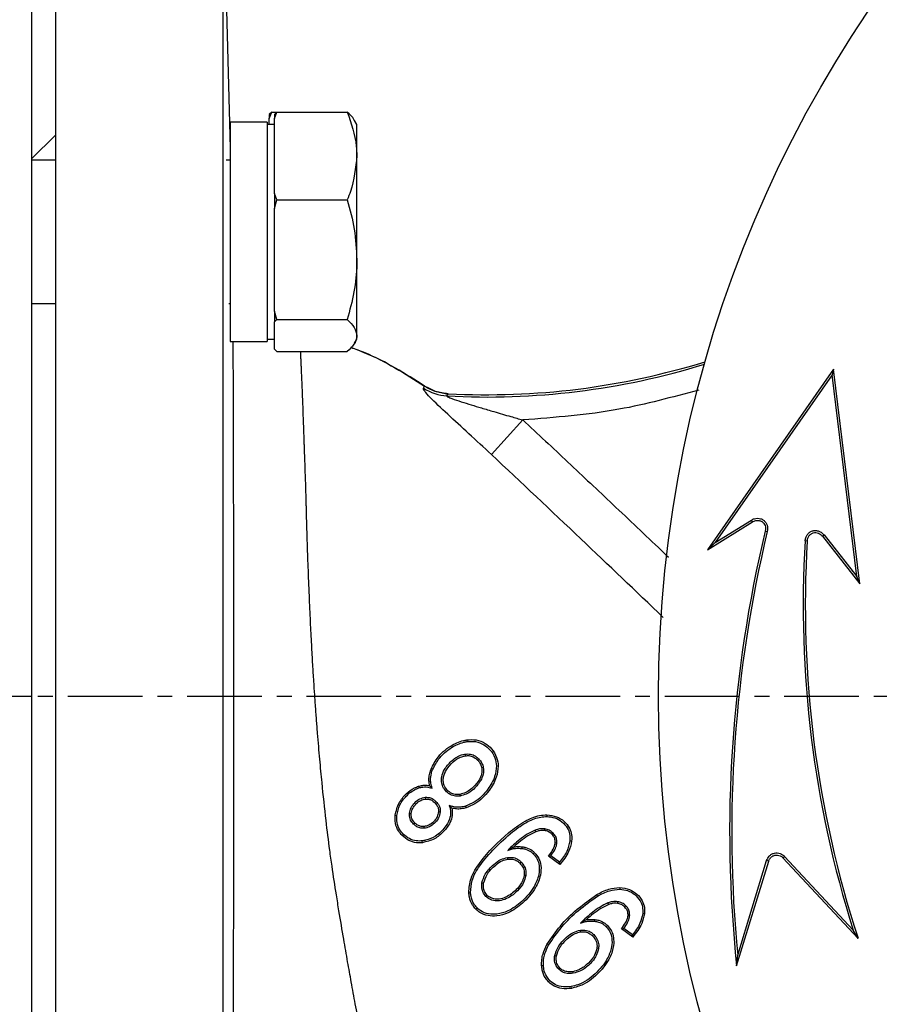
# Model space of a CAD drawing. Extents: x -789 to 2900, y 97 to 6226.
# Drawn here: x 892 to 964, y 571 to 653 of the extents above; entities that cross this region are included whole.
import ezdxf

# ---------------------------------------------------------------- set-up
doc = ezdxf.new("R2010")
doc.units = 0
doc.header["$LTSCALE"] = 10
doc.header["$MEASUREMENT"] = 0
doc.linetypes.add('PLNÁ', pattern=[0])
doc.linetypes.add('STŘEDOVÁ1', pattern=[1, 0.625, -0.125, 0.125, -0.125])
doc.layers.get('0').update_dxf_attribs({"color": 6, "linetype": 'PLNÁ'})
for name, color, linetype in [('1', 7, 'PLNÁ'), ('5', 4, 'STŘEDOVÁ1'), ('8', 4, 'PLNÁ')]:
    doc.layers.add(name, color=color, linetype=linetype)
doc.layers.get('0').off()
doc.styles.get("Standard").update_dxf_attribs({"font": 'simplex'})
doc.dimstyles.new('muj styl', dxfattribs={"dimtxt": 3.5, "dimasz": 3, "dimexe": 1, "dimexo": 0, "dimgap": 1.5, "dimtad": 1, "dimzin": 9, "dimtxsty": 'Standard', "dimblk": 'OPEN30', "dimcen": 0, "dimclrd": 4, "dimclre": 4, "dimclrt": 3, "dimaunit": 1, "dimadec": 0, "dimazin": 0, "dimtfac": 0.6, "dimtmove": 0, "dimatfit": 0, "dimldrblk": 'PRCLFILL', "dimfxl": 1, "dimtolj": 1, "dimarcsym": 0})

# ---------------------------------------------------------------- blocks, each defined once
blk = doc.blocks.new('_Open30')
at = {"color": 0, "linetype": 'ByBlock', "lineweight": -2}
for p, q in [((-1, 0.267949), (0, 0)), ((0, 0), (-1, -0.267949)), ((0, 0), (-1, 0))]:
    blk.add_line(p, q, dxfattribs=at)
blk = doc.blocks.new('*D48')
at = {"layer": '8', "color": 4, "linetype": 'Continuous', "lineweight": -2, "transparency": 16777216}
for p, q in [((735.888, 771.056), (735.888, 764.113)), ((1150.388, 596.764), (1150.388, 766.113)), ((750.888, 765.113), (1135.388, 765.113))]:
    blk.add_line(p, q, dxfattribs=at)
at = {"layer": '8', "color": 4, "lineweight": -2, "transparency": 16777216, "xscale": 15, "yscale": 15, "zscale": 15, "rotation": 180}
blk.add_blockref('_Open30', (735.888, 765.113), dxfattribs=at)
at = {"layer": '8', "color": 4, "lineweight": -2, "transparency": 16777216, "xscale": 15, "yscale": 15, "zscale": 15}
blk.add_blockref('_Open30', (1150.388, 765.113), dxfattribs=at)
at = {"layer": '8', "color": 3, "transparency": 16777216, "insert": (943.138, 777.613), "char_height": 15, "attachment_point": 5}
blk.add_mtext('\\A1;415', dxfattribs=at)
blk = doc.blocks.new('PRCLFILL')
at = {"ltscale": 20}
for p, q in [((-1, 0.1667), (0, 0)), ((-1, -0.1667), (-1, 0.1667)), ((0, 0), (-1, -0.1667))]:
    blk.add_line(p, q, dxfattribs=at)
at = {"color": 0, "ltscale": 20}
for p, q in [((-1, 0.1455), (-0.8732, 0.1455)), ((-1, 0.0955), (-0.5732, 0.0955)), ((-1, 0.0455), (-0.2732, 0.0455)), ((-1, -0.0045), (-0.0268, -0.0045)), ((-1, -0.0545), (-0.3268, -0.0545)), ((-1, -0.1045), (-0.6268, -0.1045)), ((-1, -0.1545), (-0.9268, -0.1545))]:
    blk.add_line(p, q, dxfattribs=at)

msp = doc.modelspace()

# ---------------------------------------------------------------- linework, layer by layer
at = {"layer": '1'}
for p, q in [((894.888, 666.764), (894.888, 526.764)), ((908.888, 666.764), (908.888, 526.764)), ((908.888, 666.764), (909.519, 642.668)), ((892.888, 665.764), (892.888, 527.764)), ((912.783, 645.161), (912.987, 645.69)), ((912.987, 645.69), (912.783, 645.497)), ((912.783, 645.497), (912.783, 645.161)), ((912.783, 644.654), (912.783, 645.161)), ((912.987, 645.69), (913.423, 645.69)), ((913.219, 645.161), (913.423, 645.69)), ((913.423, 645.69), (913.219, 645.497)), ((913.219, 645.497), (913.219, 645.161)), ((913.219, 642.012), (913.219, 645.161)), ((913.423, 645.69), (919.315, 645.69)), ((909.519, 644.838), (909.462, 644.838)), ((912.619, 644.838), (909.519, 644.838)), ((909.519, 644.838), (909.519, 626.471)), ((912.619, 644.838), (912.619, 626.471)), ((913.219, 644.654), (912.619, 644.654)), ((920.119, 644.654), (919.931, 644.98)), ((920.119, 642.012), (920.119, 644.654)), ((892.888, 641.764), (894.888, 643.764)), ((913.219, 638.864), (913.219, 642.012)), ((920.119, 633.317), (920.119, 642.012)), ((894.888, 641.654), (892.888, 641.654)), ((909.519, 641.654), (909.166, 641.654)), ((913.423, 638.335), (913.219, 638.864)), ((913.219, 638.864), (913.219, 637.612)), ((913.219, 637.612), (913.423, 638.335)), ((913.423, 638.335), (919.315, 638.335)), ((913.219, 633.317), (913.219, 637.612)), ((913.219, 629.021), (913.219, 633.317)), ((920.119, 626.959), (920.119, 633.317)), ((892.888, 629.654), (894.888, 629.654)), ((909.387, 629.654), (909.519, 629.654)), ((913.423, 628.299), (913.219, 629.021)), ((913.219, 629.021), (913.219, 628.106)), ((913.219, 628.106), (913.423, 628.299)), ((913.219, 626.959), (913.219, 628.106)), ((913.423, 628.299), (919.315, 628.299)), ((909.519, 626.471), (912.619, 626.471)), ((912.619, 626.654), (913.219, 626.654)), ((913.219, 625.812), (913.219, 626.959)), ((919.931, 626.329), (920.119, 626.654)), ((920.119, 626.654), (920.119, 626.959)), ((913.423, 625.619), (913.219, 625.812)), ((913.423, 625.619), (919.315, 625.619)), ((960.029, 624.158), (949.481, 609.011)), ((960.029, 624.158), (959.91, 623.679)), ((962.231, 606.169), (960.029, 624.158)), ((959.91, 623.679), (950.115, 609.613)), ((961.979, 606.774), (959.91, 623.679)), ((925.71, 622.557), (925.798, 622.735)), ((927.664, 621.906), (927.772, 622.091)), ((934.016, 619.895), (931.39, 616.998)), ((949.481, 609.011), (953.255, 611.358)), ((950.115, 609.613), (953.162, 611.507)), ((953.255, 611.358), (953.162, 611.507)), ((954.32, 610.589), (954.492, 610.548)), ((957.834, 609.751), (957.658, 609.761)), ((959.101, 610.147), (959.239, 610.256)), ((959.101, 610.147), (962.231, 606.169)), ((959.239, 610.256), (961.979, 606.774)), ((949.481, 609.011), (950.115, 609.613)), ((962.231, 606.169), (961.979, 606.774)), ((929.319, 593.083), (929.336, 592.94)), ((929.176, 591.898), (929.202, 591.757)), ((930.324, 591.501), (930.227, 591.4)), ((930.711, 590.761), (930.574, 590.733)), ((926.274, 590.501), (926.407, 590.458)), ((925.284, 589.201), (925.324, 589.068)), ((925.854, 588.276), (925.871, 588.131)), ((927.613, 588.748), (927.716, 588.846)), ((928.743, 588.523), (928.765, 588.384)), ((926.692, 587.867), (926.643, 587.815)), ((926.742, 587.918), (926.692, 587.867)), ((928.076, 587.373), (927.863, 587.602)), ((929.225, 587.532), (929.27, 587.394)), ((923.323, 586.778), (923.465, 586.765)), ((924.527, 586.932), (924.671, 586.913)), ((927.101, 587.028), (926.961, 587.041)), ((936.039, 586.81), (936.033, 586.666)), ((924.861, 586.029), (924.964, 586.127)), ((925.741, 585.828), (925.753, 585.689)), ((923.92, 585.066), (924.022, 585.174)), ((935.112, 585.387), (935.056, 585.52)), ((935.853, 585.485), (935.872, 585.627)), ((936.463, 585.164), (936.561, 585.265)), ((925.616, 584.474), (925.598, 584.622)), ((933.955, 584.13), (933.936, 583.991)), ((936.731, 584.48), (936.87, 584.472)), ((937.959, 584.633), (938.105, 584.618)), ((934.949, 583.583), (934.897, 583.534)), ((935.001, 583.632), (934.949, 583.583)), ((936.173, 583.355), (936.37, 583.385)), ((937.121, 582.653), (936.173, 583.355)), ((937.094, 582.848), (936.369, 583.385)), ((955.804, 583.2), (955.933, 583.321)), ((955.933, 583.321), (961.681, 577.157)), ((932.764, 583.093), (932.743, 583.237)), ((933.866, 582.87), (933.767, 582.767)), ((937.121, 582.653), (937.095, 582.848)), ((951.924, 574.151), (954.606, 582.924)), ((952.011, 575.041), (954.437, 582.975)), ((954.606, 582.924), (954.437, 582.975)), ((955.804, 583.2), (962.089, 576.46)), ((934.265, 581.715), (934.125, 581.732)), ((930.593, 581.112), (930.736, 581.082)), ((929.493, 580.283), (929.639, 580.297)), ((930.926, 579.964), (931.029, 580.061)), ((940.282, 579.999), (940.213, 580.121)), ((942.135, 580.711), (942.13, 580.569)), ((941.207, 579.292), (941.151, 579.425)), ((941.948, 579.39), (941.967, 579.532)), ((942.558, 579.068), (942.656, 579.17)), ((930.08, 578.901), (930.185, 579.011)), ((942.828, 578.382), (942.967, 578.375)), ((944.201, 578.52), (944.056, 578.536)), ((940.052, 578.032), (940.033, 577.893)), ((941.097, 577.534), (941.046, 577.485)), ((938.861, 576.995), (938.84, 577.139)), ((939.963, 576.773), (939.864, 576.669)), ((941.046, 577.485), (940.994, 577.436)), ((942.27, 577.257), (942.467, 577.288)), ((943.217, 576.555), (942.27, 577.257)), ((943.192, 576.751), (942.467, 577.288)), ((943.217, 576.555), (943.192, 576.751)), ((962.089, 576.46), (961.681, 577.157)), ((936.037, 575.946), (936.166, 575.883)), ((940.36, 575.62), (940.219, 575.636)), ((951.924, 574.151), (952.011, 575.041)), ((935.588, 574.185), (935.736, 574.2)), ((936.69, 575.015), (936.833, 574.985)), ((937.024, 573.867), (937.126, 573.964)), ((938.235, 573.529), (938.21, 573.667)), ((936.173, 572.805), (936.28, 572.916)), ((938.1, 572.266), (938.077, 572.417))]:
    msp.add_line(p, q, dxfattribs=at)
msp.add_circle((1047.888, 596.764), 102.5, dxfattribs=at)
for centre, radius, start, end in [((930.992, 683.85), 62.033, 266.92392, 287.09537), ((930.992, 683.85), 61.843, 267.01474, 287.20943), ((927.912, 625.904), 4.006, 236.6653, 266.44522), ((1059.211, 585.392), 107.874, 166.49218, 185.98121), ((1059.211, 585.392), 107.698, 166.49201, 185.51528), ((1047.797, 604.334), 90.302, 176.55422, 197.51521), ((1047.797, 604.334), 90.126, 176.55422, 198.0155)]:
    msp.add_arc(centre, radius, start, end, dxfattribs=at)
for points, knots in [([(919.315, 645.69), (919.648, 644.744), (920.074, 643.531), (920.111, 642.286), (920.119, 642.012)], [0, 0, 0, 0, 134672.014407, 172737.022611, 172737.022611, 172737.022611, 172737.022611]), ([(919.913, 644.97), (919.902, 645.003), (919.816, 645.248), (919.547, 645.485), (919.315, 645.69)], [0, 0, 0, 0, 23275.915915, 172725.390277, 172725.390277, 172725.390277, 172725.390277]), ([(920.119, 642.012), (920.014, 641.012), (919.883, 639.767), (919.408, 638.57), (919.315, 638.335)], [0, 0, 0, 0, 138837.148208, 172758.806613, 172758.806613, 172758.806613, 172758.806613]), ([(919.315, 638.335), (919.54, 637.52), (919.993, 635.875), (920.077, 634.175), (920.119, 633.317)], [0, 0, 0, 0, 85606.701817, 172782.976816, 172782.976816, 172782.976816, 172782.976816]), ([(920.119, 633.317), (920.118, 633.198), (920.111, 632.297), (919.935, 630.599), (919.523, 629.07), (919.315, 628.299)], [0, 0, 0, 0, 15998.229748, 121152.910383, 228252.568338, 228252.568338, 228252.568338, 228252.568338]), ([(919.315, 628.299), (919.54, 628.081), (919.993, 627.642), (920.077, 627.188), (920.119, 626.959)], [0, 0, 0, 0, 85632.422946, 172834.890665, 172834.890665, 172834.890665, 172834.890665]), ([(909.744, 626.471), (909.745, 626.249), (909.746, 625.631), (909.748, 624.547), (909.752, 622.992), (909.757, 620.963), (909.764, 618.155), (909.772, 615.106), (909.778, 612.384), (909.783, 610.013), (909.788, 607.487), (909.792, 604.614), (909.795, 601.91), (909.797, 599.587), (909.798, 597.751), (909.799, 595.811), (909.8, 593.783), (909.799, 591.364), (909.798, 588.963), (909.796, 586.576), (909.793, 584.237), (909.788, 581.237), (909.78, 578.265), (909.771, 575.237), (909.761, 572.716), (909.751, 570.485), (909.742, 568.572), (909.737, 567.572), (909.734, 567.056)], [0, 0, 0, 0, 27985.319172, 77836.394446, 125581.139533, 200658.991888, 288738.831954, 398581.477837, 478567.073173, 526746.908462, 601299.74321, 690515.06243, 763238.927839, 821188.196559, 878304.606747, 911231.396525, 977653.584933, 1042038.053802, 1107489.5787, 1174019.802359, 1239398.73075, 1303701.023647, 1429769.345931, 1499812.383463, 1579527.157001, 1667566.296309, 1720905.196385, 1777906.959491, 1777906.959491, 1777906.959491, 1777906.959491]), ([(920.119, 626.959), (920.118, 626.927), (920.111, 626.687), (919.935, 626.233), (919.523, 625.825), (919.315, 625.619)], [0, 0, 0, 0, 16001.344784, 121176.500225, 228297.011695, 228297.011695, 228297.011695, 228297.011695]), ([(921.611, 563.146), (921.613, 563.147), (921.622, 563.154), (921.619, 563.231), (921.582, 563.441), (921.522, 563.731), (921.447, 564.076), (921.345, 564.537), (921.218, 565.101), (921.084, 565.702), (920.915, 566.461), (920.685, 567.526), (920.364, 569.073), (920.013, 570.861), (919.665, 572.711), (919.344, 574.523), (919.003, 576.504), (918.683, 578.392), (918.351, 580.434), (918.091, 582.131), (917.801, 584.206), (917.515, 586.527), (917.277, 588.75), (917.11, 590.479), (917.017, 591.487), (916.924, 592.547), (916.832, 593.658), (916.741, 594.818), (916.661, 595.894), (916.585, 596.959), (916.51, 598.087), (916.424, 599.484), (916.33, 601.146), (916.233, 603.073), (916.135, 605.251), (916.059, 607.209), (915.998, 608.926), (915.953, 610.35), (915.921, 611.474), (915.901, 612.235), (915.891, 612.618), (915.877, 613.155), (915.859, 613.811), (915.834, 614.656), (915.799, 615.703), (915.765, 616.658), (915.739, 617.365), (915.73, 617.631), (915.726, 617.743), (915.724, 617.794), (915.723, 617.819), (915.723, 617.831), (915.723, 617.836), (915.722, 617.839), (915.722, 617.841), (915.722, 617.841), (915.722, 617.842), (915.722, 617.842), (915.722, 617.842), (915.722, 617.842), (915.722, 617.842), (915.722, 617.842), (915.722, 617.845), (915.721, 617.874), (915.718, 617.976), (915.71, 618.191), (915.698, 618.538), (915.682, 619.006), (915.661, 619.588), (915.637, 620.273), (915.61, 621.045), (915.58, 621.839), (915.548, 622.667), (915.515, 623.451), (915.487, 624.063), (915.469, 624.443), (915.461, 624.623), (915.457, 624.71), (915.454, 624.754), (915.453, 624.775), (915.453, 624.786), (915.453, 624.791), (915.453, 624.794), (915.452, 624.795), (915.452, 624.796), (915.452, 624.796), (915.452, 624.796), (915.452, 624.797), (915.452, 624.797), (915.452, 624.797), (915.452, 624.797), (915.452, 624.797), (915.452, 624.797), (915.452, 624.797), (915.452, 624.797), (915.452, 624.797), (915.452, 624.799), (915.452, 624.805), (915.451, 624.829), (915.444, 624.968), (915.43, 625.252), (915.42, 625.485), (915.415, 625.619)], [0, 0, 0, 0, 26923.368273, 123723.373158, 233511.632383, 311557.721515, 389176.793904, 485847.10874, 590125.31548, 676570.134368, 755237.250052, 900571.549312, 1070234.904985, 1265532.314552, 1433985.817892, 1580028.016849, 1736999.695255, 1925497.055936, 2028777.144937, 2208390.972351, 2307453.445509, 2485582.834537, 2708778.744468, 2774761.731478, 2843986.12241, 2916456.422565, 2992054.367655, 3070630.979113, 3152005.101598, 3209919.60693, 3285842.168372, 3379746.58273, 3491694.828573, 3621963.051899, 3771136.521419, 3938504.235522, 4029638.005168, 4135550.084905, 4245624.471625, 4277025.575697, 4305795.331158, 4331946.111493, 4398941.6641, 4456420.187386, 4529334.543295, 4649341.894194, 4693087.249135, 4710954.059643, 4718888.710642, 4722606.508068, 4724403.036566, 4725285.709302, 4725723.147897, 4725940.892764, 4726049.52159, 4726103.775102, 4726130.886633, 4726144.438591, 4726151.213619, 4726154.600895, 4726156.294474, 4726157.141248, 4726157.988013, 4726964.426817, 4733785.522185, 4753155.024406, 4784287.475019, 4827231.634021, 4882048.983181, 4948817.160267, 5027630.867269, 5118603.217623, 5206531.928624, 5315083.825883, 5414126.412106, 5462796.392609, 5486986.355895, 5499052.478624, 5505079.184592, 5508091.052124, 5509596.627203, 5510349.32664, 5510725.654528, 5510913.813038, 5511007.890938, 5511054.92955, 5511078.448771, 5511090.20836, 5511096.08815, 5511099.028043, 5511100.49799, 5511101.232963, 5511101.967936, 5511103.534716, 5511116.991334, 5511155.365084, 5511302.167395, 5511876.04534, 5514145.748195, 5523186.742396, 5580958.783563, 5658925.556411, 5658925.556411, 5658925.556411, 5658925.556411]), ([(925.798, 622.735), (924.184, 623.759), (922.21, 625.012), (920.027, 625.819), (919.629, 625.967)], [0, 0, 0, 0, 141297.969362, 172855.059756, 172855.059756, 172855.059756, 172855.059756]), ([(919.633, 625.971), (919.995, 625.838), (922.177, 625.031), (924.151, 623.779), (925.798, 622.734)], [0, 0, 0, 0, 28657.296773, 172858.995616, 172858.995616, 172858.995616, 172858.995616]), ([(931.39, 616.998), (930.751, 617.584), (929.48, 618.748), (927.701, 620.396), (926.384, 621.624), (925.833, 622.241), (925.686, 622.478), (925.702, 622.531), (925.71, 622.557)], [0, 0, 0, 0, 111219.064686, 221062.568734, 330923.145473, 385825.0986, 413067.994748, 440359.245796, 440359.245796, 440359.245796, 440359.245796]), ([(925.798, 622.735), (925.952, 622.643), (926.261, 622.459), (926.915, 622.198), (927.433, 622.133), (927.772, 622.091)], [0, 0, 0, 0, 58669.77822, 117339.950071, 228362.61533, 228362.61533, 228362.61533, 228362.61533]), ([(927.772, 622.091), (927.593, 622.107), (927.235, 622.141), (926.553, 622.316), (926.097, 622.569), (925.798, 622.735)], [0, 0, 0, 0, 58671.265717, 117342.400567, 228365.94451, 228365.94451, 228365.94451, 228365.94451]), ([(948.746, 622.404), (946.533, 621.8), (941.707, 620.484), (936.717, 620.102), (934.016, 619.895)], [0, 0, 0, 0, 79315.875437, 172948.022337, 172948.022337, 172948.022337, 172948.022337]), ([(927.664, 621.906), (927.656, 621.903), (927.641, 621.897), (927.652, 621.879), (927.687, 621.854), (927.803, 621.793), (928.185, 621.643), (928.861, 621.421), (929.695, 621.157), (930.61, 620.883), (931.716, 620.554), (932.873, 620.217), (933.683, 619.989), (934.016, 619.895)], [0, 0, 0, 0, 10751.761542, 21585.920901, 33148.142267, 45975.937987, 95215.566253, 190704.246898, 286358.704815, 382011.891812, 497839.356963, 654102.963033, 763287.460612, 763287.460612, 763287.460612, 763287.460612]), ([(934.016, 619.895), (935.278, 618.718), (937.801, 616.363), (941.662, 612.712), (944.469, 610.063), (946.013, 608.59), (946.209, 608.403)], [0, 0, 0, 0, 94789.708962, 189581.558938, 291893.497812, 306791.750916, 306791.750916, 306791.750916, 306791.750916]), ([(945.773, 603.35), (943.478, 605.546), (938.702, 610.116), (933.89, 614.645), (931.39, 616.998)], [0, 0, 0, 0, 83146.126025, 173005.904642, 173005.904642, 173005.904642, 173005.904642]), ([(953.162, 611.507), (953.242, 611.55), (953.4, 611.633), (953.669, 611.67), (953.935, 611.632), (954.178, 611.512), (954.367, 611.319), (954.487, 611.08), (954.536, 610.813), (954.507, 610.637), (954.492, 610.548)], [0, 0, 0, 0, 72961.069349, 143828.897432, 215794.043862, 287529.560542, 359289.893444, 431033.271006, 501554.171567, 574594.504581, 574594.504581, 574594.504581, 574594.504581]), ([(953.255, 611.358), (953.343, 611.401), (953.514, 611.487), (953.794, 611.487), (954.031, 611.399), (954.203, 611.242), (954.311, 611.044), (954.358, 610.818), (954.333, 610.665), (954.32, 610.589)], [0, 0, 0, 0, 84293.741699, 164596.350831, 234994.024938, 300334.851208, 362170.432174, 429242.077458, 496277.293983, 496277.293983, 496277.293983, 496277.293983]), ([(957.658, 609.761), (957.67, 609.852), (957.695, 610.034), (957.822, 610.282), (958.015, 610.481), (958.262, 610.609), (958.538, 610.643), (958.809, 610.59), (959.054, 610.458), (959.177, 610.323), (959.239, 610.256)], [0, 0, 0, 0, 72149.952587, 144012.102867, 215977.132496, 287721.988117, 359441.810855, 431187.588342, 502797.724591, 574666.939738, 574666.939738, 574666.939738, 574666.939738]), ([(957.834, 609.751), (957.85, 609.853), (957.88, 610.035), (958.03, 610.257), (958.223, 610.402), (958.445, 610.462), (958.67, 610.445), (958.882, 610.357), (959.022, 610.242), (959.087, 610.164), (959.101, 610.147)], [0, 0, 0, 0, 100615.867725, 178677.346513, 256876.998762, 332284.708983, 399183.205001, 475322.649206, 553290.926467, 574670.982193, 574670.982193, 574670.982193, 574670.982193]), ([(926.274, 590.501), (926.443, 590.856), (926.838, 591.687), (927.848, 592.56), (928.759, 592.986), (929.228, 593.067), (929.319, 593.083)], [0, 0, 0, 0, 85597.993404, 200188.545214, 286247.047323, 306950.649836, 306950.649836, 306950.649836, 306950.649836]), ([(926.406, 590.458), (926.567, 590.795), (926.947, 591.592), (927.915, 592.433), (928.795, 592.846), (929.246, 592.924), (929.336, 592.94)], [0, 0, 0, 0, 84483.651222, 200184.928281, 285665.28015, 306952.338596, 306952.338596, 306952.338596, 306952.338596]), ([(929.336, 592.94), (929.582, 592.96), (930.076, 593), (930.756, 592.727), (931.314, 592.252), (931.717, 591.639), (931.848, 590.839), (931.675, 589.906), (931.072, 588.825), (930.204, 587.941), (929.47, 587.634), (929.225, 587.531)], [0, 0, 0, 0, 58097.355257, 116657.116139, 167381.870719, 228624.923562, 283010.044858, 351371.434103, 445581.024857, 568704.397347, 630270.025794, 630270.025794, 630270.025794, 630270.025794]), ([(929.319, 593.083), (929.585, 593.104), (930.12, 593.147), (930.854, 592.845), (931.448, 592.33), (931.867, 591.671), (931.998, 590.823), (931.81, 589.839), (931.172, 588.716), (930.271, 587.808), (929.519, 587.497), (929.27, 587.394)], [0, 0, 0, 0, 59810.470636, 120094.929792, 171791.666131, 233390.602966, 287931.307674, 356810.784048, 450899.509094, 570930.583731, 630270.242585, 630270.242585, 630270.242585, 630270.242585]), ([(927.613, 588.749), (927.507, 588.879), (927.312, 589.122), (927.188, 589.57), (927.225, 590.075), (927.471, 590.697), (928.007, 591.327), (928.622, 591.772), (929.048, 591.869), (929.176, 591.898)], [0, 0, 0, 0, 59234.903306, 109746.636952, 160279.815071, 235322.045654, 340423.846937, 449697.231809, 496384.529029, 496384.529029, 496384.529029, 496384.529029]), ([(927.716, 588.846), (927.61, 588.979), (927.426, 589.209), (927.332, 589.629), (927.381, 590.086), (927.626, 590.67), (928.128, 591.231), (928.691, 591.636), (929.068, 591.725), (929.202, 591.757)], [0, 0, 0, 0, 64051.471482, 111861.765144, 159550.634223, 236917.72078, 347486.523192, 443294.59015, 496385.637235, 496385.637235, 496385.637235, 496385.637235]), ([(929.176, 591.898), (929.334, 591.907), (929.639, 591.925), (930.04, 591.757), (930.237, 591.58), (930.324, 591.501)], [0, 0, 0, 0, 85680.265873, 165234.543257, 228629.460647, 228629.460647, 228629.460647, 228629.460647]), ([(929.202, 591.757), (929.332, 591.766), (929.593, 591.785), (929.956, 591.644), (930.141, 591.478), (930.227, 591.4)], [0, 0, 0, 0, 78969.313627, 158215.963094, 228630.195799, 228630.195799, 228630.195799, 228630.195799]), ([(930.574, 590.733), (930.588, 590.602), (930.617, 590.34), (930.434, 589.814), (930.004, 589.219), (929.391, 588.697), (928.912, 588.568), (928.743, 588.523)], [0, 0, 0, 0, 45466.312982, 90873.442893, 189780.034167, 301557.519525, 362531.706202, 362531.706202, 362531.706202, 362531.706202]), ([(930.71, 590.761), (930.726, 590.614), (930.757, 590.321), (930.559, 589.744), (930.094, 589.106), (929.441, 588.562), (928.94, 588.431), (928.764, 588.385)], [0, 0, 0, 0, 47420.285397, 94756.183908, 194087.431575, 303493.76588, 362533.22623, 362533.22623, 362533.22623, 362533.22623]), ([(930.227, 591.4), (930.28, 591.344), (930.376, 591.241), (930.502, 591.018), (930.546, 590.844), (930.574, 590.733)], [0, 0, 0, 0, 69020.261738, 126458.813418, 228637.722583, 228637.722583, 228637.722583, 228637.722583]), ([(930.324, 591.501), (930.376, 591.445), (930.478, 591.338), (930.624, 591.093), (930.676, 590.892), (930.71, 590.761)], [0, 0, 0, 0, 62037.860563, 119756.888983, 228637.473295, 228637.473295, 228637.473295, 228637.473295]), ([(926.214, 589.251), (926.191, 589.388), (926.146, 589.662), (926.165, 590.088), (926.237, 590.362), (926.274, 590.501)], [0, 0, 0, 0, 75529.229259, 150834.721123, 228628.808408, 228628.808408, 228628.808408, 228628.808408]), ([(926.415, 589.05), (926.377, 589.184), (926.308, 589.434), (926.279, 589.914), (926.356, 590.246), (926.406, 590.458)], [0, 0, 0, 0, 66669.339456, 125120.005365, 228631.264677, 228631.264677, 228631.264677, 228631.264677]), ([(923.323, 586.778), (923.412, 587.134), (923.577, 587.803), (924.206, 588.569), (924.79, 589.022), (925.169, 589.16), (925.284, 589.201)], [0, 0, 0, 0, 103358.750557, 193971.248827, 272623.207786, 306970.766964, 306970.766964, 306970.766964, 306970.766964]), ([(923.465, 586.765), (923.534, 587.063), (923.672, 587.656), (924.253, 588.428), (924.84, 588.898), (925.241, 589.039), (925.324, 589.068)], [0, 0, 0, 0, 90712.107117, 181233.655353, 281013.784893, 306972.804131, 306972.804131, 306972.804131, 306972.804131]), ([(925.284, 589.201), (925.391, 589.229), (925.595, 589.282), (925.911, 589.297), (926.112, 589.267), (926.214, 589.251)], [0, 0, 0, 0, 80176.064539, 153396.645478, 228631.090387, 228631.090387, 228631.090387, 228631.090387]), ([(925.324, 589.068), (925.431, 589.096), (925.63, 589.146), (926.003, 589.159), (926.254, 589.093), (926.415, 589.05)], [0, 0, 0, 0, 68002.138844, 126192.591249, 228632.477846, 228632.477846, 228632.477846, 228632.477846]), ([(926.214, 589.251), (926.245, 589.22), (926.307, 589.159), (926.379, 589.086), (926.415, 589.05)], [0, 0, 0, 0, 86732.755464, 173097.435929, 173097.435929, 173097.435929, 173097.435929]), ([(924.527, 586.932), (924.565, 587.096), (924.641, 587.423), (924.955, 587.848), (925.365, 588.171), (925.7, 588.242), (925.853, 588.275)], [0, 0, 0, 0, 76584.185941, 152896.752114, 236222.523043, 306982.32397, 306982.32397, 306982.32397, 306982.32397]), ([(925.853, 588.275), (925.976, 588.276), (926.203, 588.279), (926.51, 588.133), (926.663, 587.991), (926.741, 587.919)], [0, 0, 0, 0, 83617.304578, 154997.052299, 228642.671164, 228642.671164, 228642.671164, 228642.671164]), ([(928.764, 588.385), (928.595, 588.374), (928.276, 588.353), (927.879, 588.521), (927.69, 588.683), (927.613, 588.749)], [0, 0, 0, 0, 91639.613421, 173036.05721, 228648.623584, 228648.623584, 228648.623584, 228648.623584]), ([(928.743, 588.523), (928.61, 588.512), (928.344, 588.49), (927.981, 588.622), (927.798, 588.777), (927.716, 588.846)], [0, 0, 0, 0, 81203.379812, 162671.682217, 228648.159539, 228648.159539, 228648.159539, 228648.159539]), ([(924.671, 586.913), (924.705, 587.061), (924.775, 587.357), (925.063, 587.744), (925.434, 588.038), (925.736, 588.103), (925.871, 588.131)], [0, 0, 0, 0, 76769.32311, 153195.094715, 238196.191724, 306983.980958, 306983.980958, 306983.980958, 306983.980958]), ([(927.863, 587.602), (927.914, 587.41), (928.016, 587.024), (927.892, 586.363), (927.471, 585.65), (926.785, 585.021), (926.082, 584.701), (925.693, 584.638), (925.598, 584.622)], [0, 0, 0, 0, 62060.135086, 124536.7596, 204916.734197, 318037.785795, 410730.85476, 440908.331812, 440908.331812, 440908.331812, 440908.331812]), ([(925.871, 588.131), (925.961, 588.134), (926.141, 588.14), (926.416, 588.027), (926.562, 587.891), (926.643, 587.815)], [0, 0, 0, 0, 70469.389272, 140917.991559, 228643.315457, 228643.315457, 228643.315457, 228643.315457]), ([(926.643, 587.815), (926.722, 587.73), (926.864, 587.576), (926.971, 587.298), (926.964, 587.122), (926.961, 587.041)], [0, 0, 0, 0, 91292.270708, 164782.278317, 228651.166276, 228651.166276, 228651.166276, 228651.166276]), ([(926.741, 587.919), (926.839, 587.809), (927.01, 587.617), (927.114, 587.291), (927.104, 587.106), (927.1, 587.029)], [0, 0, 0, 0, 101111.271515, 175848.011145, 228651.62078, 228651.62078, 228651.62078, 228651.62078]), ([(929.225, 587.531), (929.091, 587.499), (928.745, 587.415), (928.267, 587.446), (927.963, 587.563), (927.863, 587.602)], [0, 0, 0, 0, 67625.376413, 175245.363081, 228658.681315, 228658.681315, 228658.681315, 228658.681315]), ([(929.27, 587.394), (929.136, 587.361), (928.875, 587.297), (928.468, 587.288), (928.208, 587.344), (928.076, 587.373)], [0, 0, 0, 0, 77797.149774, 151837.153888, 228660.830597, 228660.830597, 228660.830597, 228660.830597]), ([(923.92, 585.066), (923.817, 585.185), (923.557, 585.488), (923.31, 586.082), (923.319, 586.551), (923.323, 586.778)], [0, 0, 0, 0, 57580.240623, 145865.427683, 228649.676451, 228649.676451, 228649.676451, 228649.676451]), ([(924.022, 585.174), (923.919, 585.293), (923.673, 585.581), (923.451, 586.136), (923.46, 586.562), (923.465, 586.765)], [0, 0, 0, 0, 62011.267451, 148797.43705, 228649.582402, 228649.582402, 228649.582402, 228649.582402]), ([(924.861, 586.03), (924.774, 586.137), (924.594, 586.359), (924.513, 586.693), (924.524, 586.886), (924.527, 586.932)], [0, 0, 0, 0, 95437.322566, 196309.929825, 228648.327509, 228648.327509, 228648.327509, 228648.327509]), ([(924.964, 586.127), (924.876, 586.236), (924.723, 586.429), (924.66, 586.719), (924.668, 586.869), (924.671, 586.913)], [0, 0, 0, 0, 109773.135683, 193535.593767, 228648.51132, 228648.51132, 228648.51132, 228648.51132]), ([(928.076, 587.373), (928.099, 587.165), (928.146, 586.75), (927.908, 586.048), (927.405, 585.369), (926.628, 584.725), (925.962, 584.56), (925.616, 584.474)], [0, 0, 0, 0, 53861.952555, 107767.771619, 187312.462839, 271585.692602, 362560.620075, 362560.620075, 362560.620075, 362560.620075]), ([(926.961, 587.041), (926.933, 586.905), (926.876, 586.634), (926.617, 586.271), (926.274, 585.989), (925.953, 585.857), (925.777, 585.833), (925.741, 585.828)], [0, 0, 0, 0, 81655.407708, 162821.005653, 257984.845149, 341276.55028, 362549.206499, 362549.206499, 362549.206499, 362549.206499]), ([(927.1, 587.029), (927.067, 586.869), (927.003, 586.563), (926.711, 586.161), (926.331, 585.855), (925.978, 585.719), (925.787, 585.694), (925.753, 585.689)], [0, 0, 0, 0, 86689.721124, 165977.788999, 260082.185216, 344213.809408, 362550.994212, 362550.994212, 362550.994212, 362550.994212]), ([(929.493, 580.283), (929.528, 580.689), (929.606, 581.601), (930.764, 583.37), (932.349, 584.963), (934.069, 586.255), (935.193, 586.761), (935.832, 586.798), (936.039, 586.809)], [0, 0, 0, 0, 55735.124342, 125018.641236, 278620.690356, 354208.919146, 412882.988809, 440984.887367, 440984.887367, 440984.887367, 440984.887367]), ([(929.639, 580.297), (929.662, 580.634), (929.717, 581.431), (930.472, 582.719), (931.671, 584.045), (933.013, 585.324), (934.304, 586.219), (935.312, 586.633), (935.861, 586.658), (936.033, 586.666)], [0, 0, 0, 0, 53363.248603, 126107.154325, 226866.225586, 330428.27981, 410616.918949, 469514.265571, 496541.554825, 496541.554825, 496541.554825, 496541.554825]), ([(936.033, 586.666), (936.26, 586.644), (936.714, 586.599), (937.316, 586.246), (937.742, 585.767), (937.978, 585.201), (937.966, 584.827), (937.959, 584.633)], [0, 0, 0, 0, 78793.160194, 157589.945226, 235647.167383, 296937.355506, 362633.336278, 362633.336278, 362633.336278, 362633.336278]), ([(936.039, 586.809), (936.317, 586.777), (936.838, 586.717), (937.494, 586.289), (937.928, 585.752), (938.129, 585.159), (938.113, 584.791), (938.105, 584.618)], [0, 0, 0, 0, 89683.539672, 168218.519676, 245915.695536, 307773.524012, 362633.865587, 362633.865587, 362633.865587, 362633.865587]), ([(925.753, 585.689), (925.635, 585.692), (925.397, 585.696), (925.09, 585.834), (924.931, 585.969), (924.861, 586.03)], [0, 0, 0, 0, 81819.159603, 163459.249423, 228657.30803, 228657.30803, 228657.30803, 228657.30803]), ([(925.741, 585.828), (925.637, 585.83), (925.43, 585.834), (925.163, 585.956), (925.025, 586.075), (924.964, 586.127)], [0, 0, 0, 0, 81998.668055, 163863.074037, 228656.526663, 228656.526663, 228656.526663, 228656.526663]), ([(925.616, 584.474), (925.45, 584.466), (925.061, 584.449), (924.449, 584.634), (924.099, 584.92), (923.92, 585.066)], [0, 0, 0, 0, 60986.782725, 142744.187338, 228664.851851, 228664.851851, 228664.851851, 228664.851851]), ([(925.598, 584.622), (925.431, 584.615), (925.059, 584.6), (924.493, 584.783), (924.179, 585.043), (924.022, 585.174)], [0, 0, 0, 0, 65643.806422, 146968.12415, 228663.722577, 228663.722577, 228663.722577, 228663.722577]), ([(935.056, 585.519), (934.827, 585.412), (934.37, 585.198), (933.588, 584.637), (933.079, 584.147), (932.753, 583.832)], [0, 0, 0, 0, 60508.170983, 120754.436437, 228705.003419, 228705.003419, 228705.003419, 228705.003419]), ([(935.112, 585.387), (934.886, 585.28), (934.431, 585.065), (933.812, 584.616), (933.426, 584.281), (933.232, 584.112)], [0, 0, 0, 0, 75369.548885, 151651.065011, 228706.463278, 228706.463278, 228706.463278, 228706.463278]), ([(935.871, 585.626), (935.797, 585.635), (935.648, 585.652), (935.369, 585.63), (935.177, 585.562), (935.056, 585.519)], [0, 0, 0, 0, 61824.234581, 123631.4664, 228707.476088, 228707.476088, 228707.476088, 228707.476088]), ([(935.853, 585.485), (935.779, 585.494), (935.633, 585.51), (935.38, 585.484), (935.212, 585.423), (935.112, 585.387)], [0, 0, 0, 0, 68055.048545, 132858.094118, 228708.632649, 228708.632649, 228708.632649, 228708.632649]), ([(936.463, 585.164), (936.411, 585.213), (936.277, 585.342), (936.061, 585.448), (935.902, 585.476), (935.853, 585.485)], [0, 0, 0, 0, 70281.891124, 180632.745348, 228712.834913, 228712.834913, 228712.834913, 228712.834913]), ([(936.56, 585.265), (936.508, 585.314), (936.36, 585.456), (936.118, 585.58), (935.93, 585.615), (935.871, 585.626)], [0, 0, 0, 0, 62260.230756, 176823.794656, 228712.207509, 228712.207509, 228712.207509, 228712.207509]), ([(936.731, 584.48), (936.73, 584.575), (936.728, 584.765), (936.616, 585.002), (936.507, 585.117), (936.463, 585.164)], [0, 0, 0, 0, 84992.258746, 170292.9425, 228719.426842, 228719.426842, 228719.426842, 228719.426842]), ([(936.87, 584.473), (936.866, 584.594), (936.859, 584.827), (936.721, 585.095), (936.603, 585.219), (936.56, 585.265)], [0, 0, 0, 0, 94053.610592, 179684.579365, 228719.338658, 228719.338658, 228719.338658, 228719.338658]), ([(933.232, 584.112), (933.155, 584.073), (933.001, 583.995), (932.835, 583.886), (932.753, 583.832)], [0, 0, 0, 0, 86723.005482, 173153.165572, 173153.165572, 173153.165572, 173153.165572]), ([(933.232, 584.112), (933.351, 584.129), (933.592, 584.163), (933.833, 584.141), (933.955, 584.13)], [0, 0, 0, 0, 85549.566224, 173154.71191, 173154.71191, 173154.71191, 173154.71191]), ([(933.955, 584.13), (934.063, 584.113), (934.361, 584.065), (934.728, 583.891), (934.934, 583.695), (935.001, 583.632)], [0, 0, 0, 0, 63223.306496, 175289.888353, 228716.255433, 228716.255433, 228716.255433, 228716.255433]), ([(936.173, 583.355), (936.282, 583.502), (936.502, 583.796), (936.7, 584.185), (936.725, 584.425), (936.731, 584.48)], [0, 0, 0, 0, 99009.486175, 198907.147362, 228726.203405, 228726.203405, 228726.203405, 228726.203405]), ([(936.369, 583.386), (936.483, 583.544), (936.69, 583.83), (936.847, 584.213), (936.865, 584.422), (936.87, 584.473)], [0, 0, 0, 0, 110545.939654, 199905.512096, 228726.735705, 228726.735705, 228726.735705, 228726.735705]), ([(937.959, 584.633), (937.892, 584.329), (937.786, 583.848), (937.431, 583.273), (937.207, 582.99), (937.095, 582.848)], [0, 0, 0, 0, 105410.759487, 166594.028391, 228732.686468, 228732.686468, 228732.686468, 228732.686468]), ([(938.105, 584.618), (938.04, 584.315), (937.929, 583.798), (937.533, 583.16), (937.259, 582.823), (937.121, 582.653)], [0, 0, 0, 0, 94757.591345, 161067.515912, 228733.711708, 228733.711708, 228733.711708, 228733.711708]), ([(935.001, 583.632), (935.13, 583.478), (935.389, 583.171), (935.572, 582.507), (935.518, 581.648), (935.047, 580.499), (934.088, 579.416), (932.955, 578.607), (931.927, 578.308), (931.096, 578.316), (930.483, 578.553), (930.189, 578.806), (930.08, 578.901)], [0, 0, 0, 0, 46332.005424, 92612.516806, 155703.191347, 242976.86531, 374895.944709, 486070.402771, 562202.971951, 618454.508704, 675189.624434, 708929.673677, 708929.673677, 708929.673677, 708929.673677]), ([(934.897, 583.534), (935.017, 583.394), (935.256, 583.112), (935.426, 582.497), (935.377, 581.693), (934.935, 580.601), (934.017, 579.555), (932.93, 578.763), (931.939, 578.466), (931.147, 578.464), (930.563, 578.683), (930.286, 578.923), (930.185, 579.011)], [0, 0, 0, 0, 44829.962244, 89630.012889, 151869.254987, 238640.346183, 371414.335151, 486282.495156, 562565.891816, 619013.812929, 676006.262105, 708927.126006, 708927.126006, 708927.126006, 708927.126006]), ([(932.753, 583.832), (932.859, 583.87), (933.074, 583.946), (933.472, 584.02), (933.76, 584.002), (933.935, 583.991)], [0, 0, 0, 0, 64177.787867, 129024.280568, 228710.512311, 228710.512311, 228710.512311, 228710.512311]), ([(933.935, 583.991), (934.043, 583.974), (934.321, 583.929), (934.657, 583.765), (934.839, 583.59), (934.897, 583.534)], [0, 0, 0, 0, 68769.82958, 177994.405184, 228717.096989, 228717.096989, 228717.096989, 228717.096989]), ([(954.437, 582.975), (954.464, 583.045), (954.516, 583.183), (954.658, 583.365), (954.846, 583.514), (955.08, 583.603), (955.328, 583.626), (955.563, 583.574), (955.772, 583.473), (955.879, 583.372), (955.933, 583.321)], [0, 0, 0, 0, 68358.333661, 135565.889301, 211685.445797, 287586.189234, 363037.139055, 439606.634112, 506588.941733, 575185.740314, 575185.740314, 575185.740314, 575185.740314]), ([(954.606, 582.924), (954.638, 583.003), (954.704, 583.161), (954.892, 583.339), (955.119, 583.434), (955.355, 583.447), (955.58, 583.38), (955.725, 583.282), (955.793, 583.212), (955.804, 583.2)], [0, 0, 0, 0, 84588.720575, 169343.47347, 249957.406181, 325538.090204, 399955.5958, 480431.308705, 496788.996938, 496788.996938, 496788.996938, 496788.996938]), ([(930.593, 581.113), (930.673, 581.361), (930.86, 581.951), (931.478, 582.586), (932.118, 583.087), (932.549, 583.19), (932.743, 583.236)], [0, 0, 0, 0, 76028.640275, 180466.145965, 250202.928215, 307082.143311, 307082.143311, 307082.143311, 307082.143311]), ([(930.736, 581.082), (930.818, 581.331), (931.014, 581.918), (931.626, 582.527), (932.233, 582.971), (932.606, 583.057), (932.764, 583.093)], [0, 0, 0, 0, 80718.208733, 191054.066469, 258098.48208, 307083.673577, 307083.673577, 307083.673577, 307083.673577]), ([(932.743, 583.236), (932.91, 583.244), (933.233, 583.26), (933.622, 583.092), (933.8, 582.929), (933.865, 582.87)], [0, 0, 0, 0, 92560.849477, 179275.980889, 228717.72005, 228717.72005, 228717.72005, 228717.72005]), ([(932.764, 583.093), (932.902, 583.101), (933.18, 583.119), (933.534, 582.98), (933.701, 582.827), (933.767, 582.767)], [0, 0, 0, 0, 86041.744656, 172656.282991, 228718.431322, 228718.431322, 228718.431322, 228718.431322]), ([(933.767, 582.767), (933.86, 582.66), (934.047, 582.446), (934.153, 582.067), (934.133, 581.829), (934.125, 581.732)], [0, 0, 0, 0, 84897.578341, 170284.851408, 228727.625137, 228727.625137, 228727.625137, 228727.625137]), ([(933.865, 582.87), (933.975, 582.741), (934.187, 582.491), (934.293, 582.065), (934.272, 581.812), (934.264, 581.716)], [0, 0, 0, 0, 91079.915044, 176473.674055, 228728.015895, 228728.015895, 228728.015895, 228728.015895]), ([(934.264, 581.716), (934.215, 581.519), (934.093, 581.036), (933.564, 580.392), (932.914, 579.874), (932.248, 579.619), (931.686, 579.579), (931.235, 579.712), (931.015, 579.892), (930.926, 579.964)], [0, 0, 0, 0, 67645.237008, 166345.500079, 272418.563582, 344655.400311, 401137.104904, 458005.986764, 496612.676271, 496612.676271, 496612.676271, 496612.676271]), ([(934.125, 581.732), (934.088, 581.576), (933.993, 581.172), (933.516, 580.538), (932.884, 580.011), (932.209, 579.757), (931.725, 579.722), (931.321, 579.829), (931.124, 579.986), (931.029, 580.061)], [0, 0, 0, 0, 57531.791565, 149661.502696, 280296.518701, 350491.529256, 405884.516229, 452712.853959, 496610.112768, 496610.112768, 496610.112768, 496610.112768]), ([(930.926, 579.964), (930.829, 580.09), (930.643, 580.329), (930.555, 580.745), (930.582, 580.999), (930.593, 581.113)], [0, 0, 0, 0, 86891.298404, 165705.580918, 228726.460902, 228726.460902, 228726.460902, 228726.460902]), ([(931.029, 580.061), (930.949, 580.162), (930.79, 580.362), (930.7, 580.73), (930.724, 580.969), (930.736, 581.082)], [0, 0, 0, 0, 78817.907451, 157713.161176, 228727.078263, 228727.078263, 228727.078263, 228727.078263]), ([(930.08, 578.901), (929.986, 579.011), (929.736, 579.307), (929.548, 579.795), (929.507, 580.158), (929.493, 580.283)], [0, 0, 0, 0, 63989.745923, 171858.826951, 228730.119497, 228730.119497, 228730.119497, 228730.119497]), ([(930.185, 579.011), (930.091, 579.122), (929.852, 579.407), (929.686, 579.865), (929.65, 580.192), (929.639, 580.297)], [0, 0, 0, 0, 68950.528252, 177530.509866, 228729.952417, 228729.952417, 228729.952417, 228729.952417]), ([(936.037, 575.946), (936.395, 576.472), (937.121, 577.539), (938.557, 578.946), (939.656, 579.726), (940.213, 580.121)], [0, 0, 0, 0, 74145.541234, 150495.898287, 228781.535176, 228781.535176, 228781.535176, 228781.535176]), ([(936.166, 575.883), (936.525, 576.409), (937.247, 577.465), (938.661, 578.851), (939.737, 579.613), (940.281, 579.999)], [0, 0, 0, 0, 75300.705597, 151121.579247, 228782.725265, 228782.725265, 228782.725265, 228782.725265]), ([(940.213, 580.121), (940.375, 580.21), (940.698, 580.387), (941.332, 580.644), (941.826, 580.685), (942.135, 580.711)], [0, 0, 0, 0, 62033.319859, 124124.409257, 228776.141647, 228776.141647, 228776.141647, 228776.141647]), ([(940.281, 579.999), (940.443, 580.088), (940.767, 580.265), (941.379, 580.508), (941.847, 580.546), (942.13, 580.569)], [0, 0, 0, 0, 64508.556527, 129082.944207, 228777.462389, 228777.462389, 228777.462389, 228777.462389]), ([(942.13, 580.569), (942.357, 580.547), (942.81, 580.502), (943.411, 580.15), (943.838, 579.673), (944.076, 579.106), (944.063, 578.73), (944.056, 578.536)], [0, 0, 0, 0, 78409.000057, 156802.782244, 235064.293908, 296881.901104, 362758.51943, 362758.51943, 362758.51943, 362758.51943]), ([(942.135, 580.711), (942.413, 580.679), (942.933, 580.619), (943.588, 580.192), (944.023, 579.656), (944.226, 579.062), (944.209, 578.693), (944.201, 578.52)], [0, 0, 0, 0, 89307.811551, 167418.459624, 245493.210559, 307884.962476, 362759.062086, 362759.062086, 362759.062086, 362759.062086]), ([(941.151, 579.425), (940.926, 579.318), (940.477, 579.105), (939.692, 578.546), (939.18, 578.054), (938.847, 577.733)], [0, 0, 0, 0, 59414.202469, 118606.531302, 228784.091424, 228784.091424, 228784.091424, 228784.091424]), ([(941.207, 579.292), (940.985, 579.186), (940.533, 578.97), (939.913, 578.522), (939.524, 578.185), (939.329, 578.015)], [0, 0, 0, 0, 73950.736401, 150964.22968, 228785.560406, 228785.560406, 228785.560406, 228785.560406]), ([(941.967, 579.531), (941.892, 579.54), (941.744, 579.556), (941.466, 579.533), (941.273, 579.467), (941.151, 579.425)], [0, 0, 0, 0, 61554.573979, 123089.247854, 228786.563203, 228786.563203, 228786.563203, 228786.563203]), ([(941.948, 579.39), (941.874, 579.398), (941.727, 579.413), (941.474, 579.386), (941.306, 579.327), (941.207, 579.292)], [0, 0, 0, 0, 67772.247107, 134155.231856, 228787.712138, 228787.712138, 228787.712138, 228787.712138]), ([(942.558, 579.068), (942.506, 579.118), (942.372, 579.246), (942.155, 579.351), (941.995, 579.381), (941.948, 579.39)], [0, 0, 0, 0, 70075.25676, 181452.620151, 228791.909211, 228791.909211, 228791.909211, 228791.909211]), ([(942.656, 579.17), (942.604, 579.219), (942.456, 579.361), (942.213, 579.484), (942.025, 579.52), (941.967, 579.531)], [0, 0, 0, 0, 62084.124877, 177317.20488, 228791.283355, 228791.283355, 228791.283355, 228791.283355]), ([(942.967, 578.375), (942.963, 578.499), (942.954, 578.735), (942.813, 579.004), (942.696, 579.127), (942.656, 579.17)], [0, 0, 0, 0, 95170.002374, 182751.291097, 228798.366135, 228798.366135, 228798.366135, 228798.366135]), ([(942.27, 577.257), (942.392, 577.423), (942.579, 577.674), (942.775, 578.055), (942.81, 578.272), (942.828, 578.382)], [0, 0, 0, 0, 111130.150591, 168667.707128, 228805.564047, 228805.564047, 228805.564047, 228805.564047]), ([(942.467, 577.288), (942.581, 577.447), (942.789, 577.737), (942.944, 578.121), (942.963, 578.328), (942.967, 578.375)], [0, 0, 0, 0, 110651.638866, 202124.323569, 228805.800469, 228805.800469, 228805.800469, 228805.800469]), ([(942.828, 578.382), (942.826, 578.479), (942.822, 578.674), (942.707, 578.91), (942.6, 579.024), (942.558, 579.068)], [0, 0, 0, 0, 86801.128249, 173919.877508, 228798.44932, 228798.44932, 228798.44932, 228798.44932]), ([(944.056, 578.536), (943.997, 578.256), (943.897, 577.789), (943.551, 577.208), (943.312, 576.904), (943.192, 576.751)], [0, 0, 0, 0, 96836.69814, 162198.449455, 228811.583181, 228811.583181, 228811.583181, 228811.583181]), ([(944.201, 578.52), (944.143, 578.241), (944.039, 577.738), (943.653, 577.093), (943.364, 576.735), (943.217, 576.555)], [0, 0, 0, 0, 87118.113214, 157108.493353, 228812.612384, 228812.612384, 228812.612384, 228812.612384]), ([(941.097, 577.534), (941.222, 577.385), (941.472, 577.087), (941.638, 576.492), (941.641, 575.727), (941.291, 574.67), (940.413, 573.537), (939.302, 572.606), (938.433, 572.36), (938.1, 572.266)], [0, 0, 0, 0, 40519.197236, 80901.280543, 126525.6424, 199909.76269, 308963.951703, 424868.168055, 496779.332666, 496779.332666, 496779.332666, 496779.332666]), ([(939.329, 578.015), (939.252, 577.976), (939.098, 577.897), (938.931, 577.788), (938.847, 577.733)], [0, 0, 0, 0, 86448.817835, 173212.822804, 173212.822804, 173212.822804, 173212.822804]), ([(938.847, 577.733), (938.955, 577.771), (939.169, 577.847), (939.568, 577.923), (939.858, 577.904), (940.033, 577.893)], [0, 0, 0, 0, 64546.278186, 129132.832942, 228789.612182, 228789.612182, 228789.612182, 228789.612182]), ([(939.329, 578.015), (939.448, 578.032), (939.689, 578.066), (939.93, 578.043), (940.052, 578.032)], [0, 0, 0, 0, 85564.822745, 173214.370958, 173214.370958, 173214.370958, 173214.370958]), ([(940.033, 577.893), (940.141, 577.876), (940.419, 577.831), (940.754, 577.667), (940.936, 577.492), (940.994, 577.436)], [0, 0, 0, 0, 68827.583414, 177630.257376, 228796.198555, 228796.198555, 228796.198555, 228796.198555]), ([(940.052, 578.032), (940.16, 578.015), (940.457, 577.967), (940.824, 577.793), (941.03, 577.597), (941.097, 577.534)], [0, 0, 0, 0, 63254.478391, 174909.043875, 228795.350907, 228795.350907, 228795.350907, 228795.350907]), ([(936.69, 575.015), (936.768, 575.26), (936.953, 575.848), (937.566, 576.481), (938.208, 576.988), (938.643, 577.092), (938.84, 577.139)], [0, 0, 0, 0, 75178.092162, 180182.752613, 249619.924635, 307187.935461, 307187.935461, 307187.935461, 307187.935461]), ([(936.833, 574.985), (936.914, 575.229), (937.107, 575.814), (937.715, 576.422), (938.324, 576.871), (938.7, 576.958), (938.861, 576.995)], [0, 0, 0, 0, 79834.588154, 190791.860999, 257593.712488, 307189.476399, 307189.476399, 307189.476399, 307189.476399]), ([(940.994, 577.436), (941.11, 577.298), (941.342, 577.023), (941.507, 576.426), (941.481, 575.64), (941.058, 574.556), (940.104, 573.431), (939.014, 572.639), (938.265, 572.461), (938.077, 572.417)], [0, 0, 0, 0, 39329.859034, 78531.318677, 133002.965661, 209848.932171, 328878.232576, 454519.508333, 496778.712435, 496778.712435, 496778.712435, 496778.712435]), ([(938.84, 577.139), (939.01, 577.148), (939.332, 577.164), (939.721, 576.995), (939.897, 576.833), (939.963, 576.773)], [0, 0, 0, 0, 93973.778652, 178309.730176, 228796.817232, 228796.817232, 228796.817232, 228796.817232]), ([(938.861, 576.995), (938.996, 577.004), (939.266, 577.022), (939.621, 576.888), (939.792, 576.733), (939.864, 576.669)], [0, 0, 0, 0, 83781.378691, 168057.220027, 228797.443034, 228797.443034, 228797.443034, 228797.443034]), ([(939.864, 576.669), (939.956, 576.562), (940.142, 576.349), (940.248, 575.97), (940.228, 575.733), (940.219, 575.636)], [0, 0, 0, 0, 84772.900568, 170014.649595, 228806.709157, 228806.709157, 228806.709157, 228806.709157]), ([(939.963, 576.773), (940.072, 576.644), (940.283, 576.395), (940.39, 575.971), (940.368, 575.717), (940.36, 575.62)], [0, 0, 0, 0, 90612.669137, 175740.87143, 228807.090241, 228807.090241, 228807.090241, 228807.090241]), ([(935.588, 574.185), (935.589, 574.351), (935.592, 574.682), (935.725, 575.282), (935.917, 575.69), (936.037, 575.946)], [0, 0, 0, 0, 62174.662649, 124290.530071, 228796.722518, 228796.722518, 228796.722518, 228796.722518]), ([(935.736, 574.2), (935.737, 574.366), (935.741, 574.698), (935.876, 575.271), (936.057, 575.653), (936.166, 575.883)], [0, 0, 0, 0, 65219.395671, 130357.901083, 228797.348883, 228797.348883, 228797.348883, 228797.348883]), ([(940.219, 575.636), (940.168, 575.439), (940.045, 574.964), (939.507, 574.352), (938.883, 573.852), (938.396, 573.718), (938.21, 573.667)], [0, 0, 0, 0, 63002.914165, 151912.66073, 247907.12713, 307217.430743, 307217.430743, 307217.430743, 307217.430743]), ([(940.36, 575.62), (940.307, 575.411), (940.18, 574.912), (939.624, 574.268), (938.968, 573.733), (938.445, 573.588), (938.235, 573.529)], [0, 0, 0, 0, 62938.798986, 150147.118077, 243959.313382, 307218.908215, 307218.908215, 307218.908215, 307218.908215]), ([(936.28, 572.916), (936.186, 573.027), (935.948, 573.312), (935.782, 573.768), (935.747, 574.094), (935.736, 574.2)], [0, 0, 0, 0, 69103.651947, 176813.648407, 228809.03304, 228809.03304, 228809.03304, 228809.03304]), ([(937.024, 573.867), (936.929, 573.987), (936.746, 574.221), (936.651, 574.635), (936.678, 574.895), (936.69, 575.015)], [0, 0, 0, 0, 83496.780948, 161718.37279, 228805.687627, 228805.687627, 228805.687627, 228805.687627]), ([(937.126, 573.964), (937.046, 574.064), (936.887, 574.264), (936.796, 574.631), (936.821, 574.87), (936.833, 574.985)], [0, 0, 0, 0, 78269.322197, 156624.062048, 228806.191554, 228806.191554, 228806.191554, 228806.191554]), ([(936.173, 572.805), (936.08, 572.915), (935.83, 573.21), (935.642, 573.698), (935.602, 574.058), (935.588, 574.185)], [0, 0, 0, 0, 64089.295635, 170768.242097, 228809.206364, 228809.206364, 228809.206364, 228809.206364]), ([(938.235, 573.529), (938.064, 573.515), (937.751, 573.489), (937.322, 573.624), (937.118, 573.79), (937.024, 573.867)], [0, 0, 0, 0, 89765.175877, 164495.879548, 228815.829085, 228815.829085, 228815.829085, 228815.829085]), ([(938.21, 573.667), (938.038, 573.653), (937.742, 573.629), (937.364, 573.766), (937.198, 573.904), (937.126, 573.964)], [0, 0, 0, 0, 100654.013291, 173123.848, 228814.750634, 228814.750634, 228814.750634, 228814.750634]), ([(938.1, 572.266), (937.829, 572.244), (937.334, 572.204), (936.65, 572.415), (936.325, 572.681), (936.173, 572.805)], [0, 0, 0, 0, 89628.588033, 163682.06106, 228823.152448, 228823.152448, 228823.152448, 228823.152448]), ([(938.077, 572.417), (937.915, 572.399), (937.522, 572.355), (936.923, 572.47), (936.497, 572.714), (936.316, 572.882), (936.28, 572.916)], [0, 0, 0, 0, 77378.662037, 188169.480812, 283178.965935, 307225.088217, 307225.088217, 307225.088217, 307225.088217])]:
    msp.add_open_spline(points, degree=3, knots=knots, dxfattribs=at)
at = {"layer": '5'}
for p, q in [((599.888, 596.764), (892.888, 596.764)), ((715.915, 596.764), (1153.388, 596.764))]:
    msp.add_line(p, q, dxfattribs=at)

# ---------------------------------------------------------------- dimensions: what is measured, and where the dimension line sits
at = {"layer": '8'}
dim = msp.add_linear_dim(base=(1150.387796482, 765.112957747), p1=(735.887796482, 771.05595386), p2=(1150.387796482, 596.763547414), dimstyle='muj styl', override={"dimtxt": 15, "dimasz": 15, "dimgap": 5, "dimdec": 0, "dimarcsym": 1}, dxfattribs=at)
dim.commit()
dim.dimension.update_dxf_attribs({"geometry": '*D48', "text_midpoint": (943.137796482, 777.612957747)})

doc.saveas('drawing.dxf')
